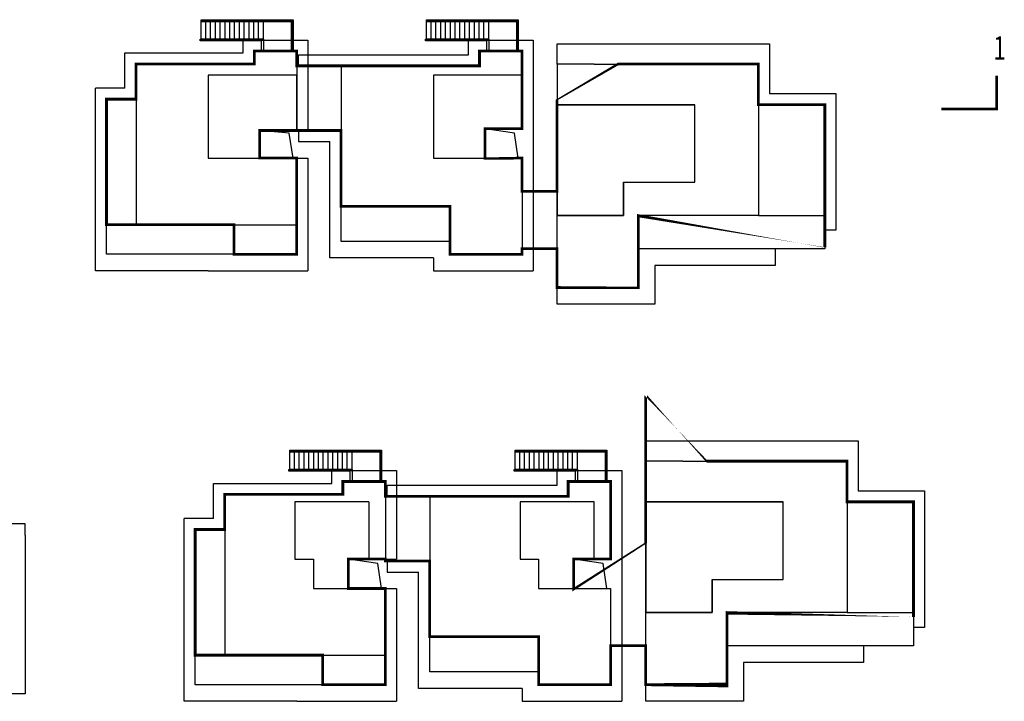
# Model space of a CAD drawing. Units: millimetres. Extents: x 719403 to 719833056, y 2535162 to 2535965487.
# Drawn here: x 719784 to 719837, y 2536399 to 2536436 of the extents above; entities that cross this region are included whole.
import ezdxf

# ---------------------------------------------------------------- set-up
doc = ezdxf.new("R2010")
doc.units = ezdxf.units.MM
doc.header["$LTSCALE"] = 100
doc.linetypes.add('( Hidden )', pattern=[0.375, 0.25, -0.125])
for name, color, linetype in [('0-4F', 40, 'Continuous'), ('2025.04.01改密度', 6, 'Continuous'), ('A-OVLK', 140, 'Continuous'), ('A-WALL', 1, 'Continuous'), ('C-BLDG-RIDG', 181, 'Continuous'), ('DIM_SYMB', 3, 'Continuous'), ('PUB_TEXT', 7, 'Continuous'), ('建筑基底', 4, 'Continuous')]:
    doc.layers.add(name, color=color, linetype=linetype)
doc.styles.add('_TCH_LABEL', font='COMPLEX', dxfattribs={"bigfont": 'GBCBIG'})

# ---------------------------------------------------------------- blocks, each defined once
blk = doc.blocks.new('wdwsewasdasdada')
at = {"layer": 'A-OVLK'}
for p, q in [((-1647812.11896944, -1679543.348941803), (-1652792.11896944, -1679543.348941803)), ((-1652792.11896944, -1679543.348941803), (-1652792.11896944, -1681223.348941803)), ((-1648852.11896944, -1679593.348941803), (-1648852.11896944, -1679543.348941803)), ((-1648852.11896944, -1680593.348941803), (-1648852.11896944, -1679643.348941803)), ((-1648592.11896944, -1679593.348941803), (-1648592.11896944, -1679543.348941803)), ((-1648592.11896944, -1680593.348941803), (-1648592.11896944, -1679643.348941803)), ((-1648332.11896944, -1679593.348941803), (-1648332.11896944, -1679543.348941803)), ((-1648332.11896944, -1680593.348941803), (-1648332.11896944, -1679643.348941803)), ((-1648072.11896944, -1679593.348941803), (-1648072.11896944, -1679543.348941803)), ((-1648072.11896944, -1680593.348941803), (-1648072.11896944, -1679643.348941803)), ((-1647812.11896944, -1680593.348941803), (-1647812.11896944, -1679543.348941803)), ((-1651192.11896944, -1680593.348941803), (-1647812.11896944, -1680593.348941803))]:
    blk.add_line(p, q, dxfattribs=at)
at = {"layer": 'A-OVLK', "color": 3}
for p, q in [((-1647812.11896944, -1679593.348941803), (-1652742.118969321, -1679593.348941326)), ((-1652742.118969321, -1679593.348941326), (-1652742.118969321, -1681223.348941803)), ((-1652692.118969321, -1679643.348941803), (-1652692.11896944, -1681223.348941803)), ((-1647812.11896944, -1679643.348941803), (-1652692.118969321, -1679643.348941803))]:
    blk.add_line(p, q, dxfattribs=at)
at = {"layer": 'A-OVLK'}
for points in [[(-1651192.11896944, -1679593.348941803), (-1651192.11896944, -1679543.348941803)], [(-1651192.11896944, -1680593.348941803), (-1651192.11896944, -1680593.348941803), (-1651192.11896944, -1679643.348941803)], [(-1650932.11896944, -1679593.348941803), (-1650932.11896944, -1679543.348941803)], [(-1650932.11896944, -1680593.348941803), (-1650932.11896944, -1679643.348941803)], [(-1650672.11896944, -1679593.348941803), (-1650672.11896944, -1679543.348941803)], [(-1650672.11896944, -1680593.348941803), (-1650672.11896944, -1679643.348941803)], [(-1650412.11896944, -1679593.348941803), (-1650412.11896944, -1679543.348941803)], [(-1650412.11896944, -1680593.348941803), (-1650412.11896944, -1679643.348941803)], [(-1650152.11896956, -1679593.348941803), (-1650152.11896956, -1679543.348941803)], [(-1650152.11896956, -1680593.348941803), (-1650152.11896956, -1679643.348941803)], [(-1649892.11896956, -1679593.348941803), (-1649892.11896956, -1679543.348941803)], [(-1649892.11896956, -1680593.348941803), (-1649892.11896956, -1679643.348941803)], [(-1649632.11896956, -1679593.348941803), (-1649632.11896956, -1679543.348941803)], [(-1649632.11896956, -1680593.348941803), (-1649632.11896956, -1679643.348941803)], [(-1649372.11896956, -1679593.348941803), (-1649372.11896956, -1679543.348941803)], [(-1649372.11896956, -1680593.348941803), (-1649372.11896956, -1679643.348941803)], [(-1649112.11896944, -1679593.348941803), (-1649112.11896944, -1679543.348941803)], [(-1649112.11896944, -1680593.348941803), (-1649112.11896944, -1679643.348941803)]]:
    blk.add_lwpolyline(points, dxfattribs=at)
at = {"layer": 'A-WALL'}
blk.add_lwpolyline([(-1651092.11896944, -1681223.348941803), (-1651092.11896944, -1680693.348941326), (-1647762.11896956, -1680693.348941326), (-1647762.11896956, -1680593.348941803), (-1651192.11896944, -1680593.348941803), (-1651192.11896944, -1681223.348941803)], dxfattribs=at)
blk = doc.blocks.new('2#loutii')
at = {"layer": '2025.04.01改密度', "xscale": -0.001, "yscale": 0.001, "zscale": 0.001}
for p in [(718369.226075055, 2537635.850053155), (718381.4260750546, 2537635.850053153)]:
    blk.add_blockref('wdwsewasdasdada', p, dxfattribs=at)
blk = doc.blocks.new('1725louytii')
at = {"layer": '2025.04.01改密度', "xscale": -0.001, "yscale": 0.001, "zscale": 0.001}
for p in [(718379.619351662, 2537603.654649336), (718391.8193516624, 2537603.654649336)]:
    blk.add_blockref('wdwsewasdasdada', p, dxfattribs=at)
blk = doc.blocks.new('kuxingceng')
at = {"layer": '0-4F'}
for p, q in [((-157936.025573642, -14724.78313614894), (-157940.5255736421, -14724.78313614894)), ((-157938.2255736423, -14724.78313614894), (-157938.2255736422, -14732.38313614903)), ((-157924.5255736484, -14724.68313647248), (-157926.5255736484, -14724.68313648179)), ((-157926.5255736484, -14724.68313648179), (-157926.5255736484, -14726.88313646615)), ((-157915.6255736481, -14726.88313647499), (-157912.0255736479, -14726.88313647499)), ((-157912.0255736479, -14726.88313647499), (-157912.0255736479, -14732.88313647453)), ((-157940.5255736409, -14728.28313614987), (-157938.2255736422, -14728.28313614987)), ((-157930.4255736428, -14728.18313606596), (-157930.4255736513, -14729.77371204179)), ((-157928.6255736421, -14728.18313606596), (-157930.4255736428, -14728.18313606596)), ((-157942.625587692, -14729.77371204225), (-157942.6255876923, -14729.7737119589)), ((-157930.4255736429, -14729.77371195843), (-157928.4255736421, -14729.77371195843)), ((-157944.025587691, -14733.38313614903), (-157950.9255876914, -14733.38313614903)), ((-157944.0255876915, -14734.98313614959), (-157944.0255876916, -14733.38313614903)), ((-157915.6255736478, -14734.68313647481), (-157922.1255736549, -14734.68313647434)), ((-157940.6255876914, -14734.98313614959), (-157944.0255876915, -14734.98313614959)), ((-157919.7254893573, -14746.18313614), (-157921.7254893573, -14746.18313614931)), ((-157921.7254893573, -14746.18313614931), (-157921.7254893573, -14748.38313613366)), ((-157933.4255034005, -14748.08313614689), (-157933.4255034004, -14755.68313614698)), ((-157936.7251037974, -14748.3831361467), (-157940.7251037919, -14748.3831361467)), ((-157940.7251037919, -14748.3831361467), (-157940.7251037919, -14751.48313614726)), ((-157936.7251037974, -14748.3831361467), (-157936.7251037975, -14751.48313606391)), ((-157924.5251037853, -14748.38313614856), (-157928.5251037863, -14748.38313614856)), ((-157928.5251037863, -14748.38313614856), (-157928.5251037863, -14751.48313614866)), ((-157924.5251037983, -14751.48313614726), (-157924.5251037853, -14748.38313614856)), ((-157910.825489357, -14748.38313614251), (-157907.2254893568, -14748.38313614251)), ((-157907.2254893568, -14748.38313614251), (-157907.2254893568, -14754.38313614205)), ((-157940.7251037919, -14751.48313614726), (-157939.7251037918, -14751.48313614773)), ((-157928.5251037863, -14751.48313614866), (-157927.5251037974, -14751.48313614866)), ((-157923.8255034003, -14751.48313606391), (-157925.625503401, -14751.48313606391)), ((-157925.625503401, -14751.48313606391), (-157925.6255034009, -14753.07371195639)), ((-157937.8251037918, -14753.07371195685), (-157937.8251037918, -14753.07371195685)), ((-157925.6255034012, -14753.07371195639), (-157923.6255034003, -14753.07371195639)), ((-157910.8254893566, -14756.18313614232), (-157917.3254893637, -14756.18313614186)), ((-157939.225489345, -14756.68313614698), (-157946.1254893455, -14756.68313614698)), ((-157939.2254893455, -14758.28313614754), (-157939.2254893456, -14756.68313614698)), ((-157935.8254893455, -14758.28313614754), (-157939.2254893455, -14758.28313614754))]:
    blk.add_line(p, q, dxfattribs=at)
for points in [[(-157949.3255876915, -14725.28313614894), (-157949.3255876913, -14724.68313614931), (-157942.9255876913, -14724.68313614931), (-157942.9255876913, -14723.98313614912), (-157940.6255876913, -14723.98313614912), (-157940.6255876913, -14725.28313614894)], [(-157936.025573642, -14724.78313614894), (-157930.7255736419, -14724.78313614894), (-157930.7255736419, -14723.98313614912), (-157928.425573642, -14723.98313614912), (-157928.425573642, -14725.28313614894)], [(-157924.5255736329, -14724.68313647527), (-157915.6255736481, -14724.68313647481), (-157915.6255736385, -14732.88313646894), (-157922.1255736577, -14732.88313647546), (-157922.1255736519, -14736.78313647583), (-157926.5255736412, -14736.78313648328), (-157926.525573646, -14734.6737122843)], [(-157915.6255736481, -14726.88313647499), (-157915.6255736481, -14724.68313640077), (-157923.2255736482, -14724.68313640077), (-157923.2255736485, -14724.68313640077)], [(-157949.3255876915, -14725.28313614894), (-157949.3255876916, -14733.38313614903)], [(-157942.625587692, -14729.77371204225), (-157942.6255876904, -14728.28313623415), (-157940.6255876914, -14728.28313623415), (-157940.6255876914, -14725.28313614894), (-157945.4255876915, -14725.28313614894), (-157945.4255876915, -14728.2831361494)], [(-157940.6255876914, -14728.28313623415), (-157940.6255876914, -14725.28313614894), (-157945.4255876915, -14725.28313614894), (-157945.4255876916, -14729.7737119589), (-157942.6255876923, -14729.7737119589)], [(-157940.6255876914, -14725.28313614894), (-157940.6255876914, -14728.28313623415)], [(-157928.4255736421, -14728.18313614931), (-157928.4255736421, -14725.28313614894), (-157933.2255736423, -14725.28313614894), (-157933.2255736507, -14729.77371204179), (-157930.4255736513, -14729.77371204179)], [(-157930.4255736427, -14729.77371204179), (-157930.4255736412, -14728.18313614931), (-157928.4255736421, -14728.18313614931), (-157928.4255736421, -14725.28313614894), (-157933.2255736423, -14725.28313614894), (-157933.2255736423, -14728.2831361494)], [(-157928.4255736421, -14725.28313614847), (-157928.4255736421, -14728.18313614931)], [(-157950.9255876914, -14733.38313614903), (-157950.9255876916, -14726.58313614875)], [(-157949.3255876915, -14726.58313614875), (-157950.9255876916, -14726.58313614875)], [(-157922.92557368, -14731.08315210603), (-157922.9255736794, -14732.88313647592), (-157926.5255736486, -14732.88313648105), (-157926.5255736485, -14726.88313646615), (-157919.0755736853, -14726.88313646568)], [(-157940.8255876914, -14728.28313615033), (-157942.6255876921, -14728.28313615033), (-157942.6255876921, -14729.7737119589), (-157940.6255876914, -14729.7737119589), (-157940.6255876914, -14734.98313614959), (-157944.0255876915, -14734.98313614959), (-157944.0255876915, -14734.98313614866), (-157950.9255876914, -14734.98313614819), (-157950.9255876914, -14733.38313614903)], [(-157944.5255876915, -14729.7737119589), (-157942.6255876921, -14729.7737119589)], [(-157928.4255736421, -14729.97371204197), (-157928.4255736422, -14734.98313614912), (-157932.3255736422, -14734.98313614912), (-157932.3255736422, -14734.28313614894), (-157938.2255736422, -14734.28313614894), (-157938.2255736422, -14732.38313614903)], [(-157932.3255736507, -14729.77371204179), (-157930.4255736512, -14729.77371204179)], [(-157928.4255736421, -14729.77371195843), (-157928.4255736421, -14729.97371204197)], [(-157932.3255736423, -14734.28313614894), (-157932.3255736417, -14732.38313614903), (-157938.2255736422, -14732.38313614903)], [(-157926.5255736458, -14734.6737122843), (-157926.5255736499, -14732.88313648105)], [(-157912.0255736477, -14732.88313647453), (-157912.0255736477, -14734.68313647527), (-157915.6255736478, -14734.68313647527)], [(-157915.6255736385, -14732.88313646894), (-157912.0255736477, -14732.88313646894)], [(-157944.025587691, -14733.38313614903), (-157940.6255876914, -14733.38313614856)], [(-157919.7254893418, -14746.18313614279), (-157910.825489357, -14746.18313614232), (-157910.8254893473, -14754.38313613646), (-157917.3254893665, -14754.38313614298), (-157917.3254893607, -14758.28313614335), (-157921.72548935, -14758.2831361508), (-157921.7254893548, -14756.17371195182)], [(-157910.825489357, -14748.38313614251), (-157910.825489357, -14746.18313606828), (-157918.4254893571, -14746.18313606828), (-157918.4254893573, -14746.18313606828)], [(-157944.5254893455, -14748.58313614689), (-157944.5254893453, -14747.98313614726), (-157938.1254893453, -14747.98313614726), (-157938.1254893453, -14747.28313614707), (-157935.8254893454, -14747.28313614707), (-157935.8254893454, -14748.58313614689)], [(-157931.2255034002, -14748.08313614689), (-157925.9255034002, -14748.08313614689), (-157925.9255034002, -14747.28313614707), (-157923.6255034002, -14747.28313614707), (-157923.6255034002, -14748.58313614689)], [(-157944.5254893455, -14748.58313614689), (-157944.5254893457, -14756.68313614698)], [(-157935.8254893455, -14748.58313614689), (-157935.8254893455, -14751.48313614773)], [(-157923.6255034003, -14748.58313614642), (-157923.6255034003, -14751.48313614726)], [(-157918.1254893888, -14752.58315177355), (-157918.1254893882, -14754.38313614344), (-157921.7254893575, -14754.38313614856), (-157921.7254893574, -14748.38313613366), (-157914.2754893942, -14748.3831361332)], [(-157946.1254893455, -14756.68313614698), (-157946.1254893455, -14749.8831361467)], [(-157944.5254893455, -14749.8831361467), (-157946.1254893455, -14749.8831361467)], [(-157936.0254893454, -14751.48313606391), (-157937.8254893462, -14751.48313606391), (-157937.8254893462, -14753.07371195685), (-157935.8254893455, -14753.07371195685), (-157935.8254893455, -14758.28313614754), (-157939.2254893455, -14758.28313614754), (-157939.2254893455, -14758.28313614661), (-157946.1254893455, -14758.28313614614), (-157946.1254893455, -14756.68313614698)], [(-157939.7251037974, -14751.49256025394), (-157939.7247182329, -14753.07371195685), (-157937.8251037918, -14753.07371195685)], [(-157927.5251037861, -14751.48313614866), (-157927.5251037859, -14753.07371195639), (-157925.6255034008, -14753.07371195639)], [(-157923.6255034003, -14753.27371203993), (-157923.6255034005, -14758.28313614707), (-157927.5255034004, -14758.28313614707), (-157927.5255034004, -14757.58313614689), (-157933.4255034004, -14757.58313614689), (-157933.4255034004, -14755.68313614698)], [(-157923.6255034003, -14753.07371195639), (-157923.6255034003, -14753.27371203993)], [(-157921.7254893547, -14756.17371195182), (-157921.7254893588, -14754.38313614856)], [(-157907.2254893566, -14754.38313614205), (-157907.2254893566, -14756.18313614279), (-157910.8254893566, -14756.18313614279)], [(-157910.8254893473, -14754.38313613646), (-157907.2254893566, -14754.38313613646)], [(-157927.5255034005, -14757.58313614689), (-157927.5255033999, -14755.68313614698), (-157933.4255034004, -14755.68313614698)], [(-157939.225489345, -14756.68313614698), (-157935.8254893455, -14756.68313614652)]]:
    blk.add_lwpolyline(points, dxfattribs=at)
for points in [[(-157919.0755736852, -14731.08315666486), (-157919.0755736853, -14726.88313647313), (-157926.5255736484, -14726.8831364736), (-157926.5255736472, -14732.88313647592), (-157922.92557368, -14732.88313647592), (-157922.92557368, -14731.08310877951)], [(-157914.2754893941, -14752.58315633237), (-157914.2754893942, -14748.38313614065), (-157921.7254893573, -14748.38313614111), (-157921.7254893561, -14754.38313614344), (-157918.1254893888, -14754.38313614344), (-157918.1254893888, -14752.58310844703)]]:
    blk.add_lwpolyline(points, close=True, dxfattribs=at)
at = {"layer": '2025.04.01改密度', "color": 4}
for points in [[(-157940.8255877044, -14729.7737119589), (-157941.0387820916, -14728.42353457306), (-157942.6255876904, -14728.28313623415)], [(-157928.6255736551, -14729.77371195843), (-157928.8387680424, -14728.42353457306), (-157930.4255736412, -14728.18313614931)], [(-157936.0254893585, -14753.07371195685), (-157936.2386837456, -14751.72353457101), (-157937.8254893444, -14751.48313614773)], [(-157923.8255034133, -14753.07371195639), (-157924.0386978006, -14751.72353457101), (-157925.6255033994, -14751.48313614726)]]:
    blk.add_lwpolyline(points, dxfattribs=at)
at = {"layer": 'C-BLDG-RIDG', "linetype": '( Hidden )'}
for p, q in [((-157951.5255876915, -14735.88313614903), (-157951.5255876915, -14725.98313614866)), ((-157945.4255876921, -14735.8831361495), (-157951.5255876915, -14735.88313614903)), ((-157946.7254893454, -14759.18313614698), (-157946.7254893454, -14749.28313614661)), ((-157940.6254893461, -14759.18313614745), (-157946.7254893454, -14759.18313614698))]:
    blk.add_line(p, q, dxfattribs=at)
at = {"layer": 'C-BLDG-RIDG'}
for p, q in [((-157938.8255736422, -14735.18313614931), (-157938.8255736422, -14728.8831361495)), ((-157933.2255736428, -14735.18313614931), (-157938.8255736422, -14735.18313614931)), ((-157934.0255034004, -14758.48313614726), (-157934.0255034004, -14752.18313614745)), ((-157928.425503401, -14758.48313614726), (-157934.0255034004, -14758.48313614726))]:
    blk.add_line(p, q, dxfattribs=at)
at = {"layer": 'C-BLDG-RIDG', "linetype": '( Hidden )'}
for points in [[(-157943.5255876918, -14724.08313614922), (-157943.5255876918, -14723.3831361495), (-157940.0255876915, -14723.3831361495), (-157940.0255876915, -14724.57313614897)], [(-157926.5255736484, -14724.68313648179), (-157926.5255736484, -14723.5831364803), (-157915.0255736478, -14723.58313647471), (-157915.0255736478, -14726.28313647537), (-157911.425573648, -14726.28313647537), (-157911.425573648, -14733.68313647434), (-157912.0255736477, -14733.68313647481)], [(-157949.9255876915, -14724.08313614922), (-157943.5255876918, -14724.08313614922)], [(-157949.9255876915, -14725.98313614866), (-157949.9255876915, -14724.08313614922)], [(-157940.0255876915, -14724.57313614897), (-157940.0255876915, -14728.28313623415)], [(-157949.9255876915, -14725.98313614866), (-157951.5255876915, -14725.98313614866)], [(-157940.6255876914, -14728.28313623415), (-157940.0255876915, -14728.28313623415)], [(-157940.6255876914, -14729.7737119589), (-157940.0255876915, -14729.7737119589)], [(-157940.0255876915, -14729.7737119589), (-157940.0255876915, -14735.8831361495)], [(-157914.7255736479, -14734.68313647527), (-157914.7255736477, -14735.58313647471), (-157921.2255736524, -14735.58313647471)], [(-157945.4255876921, -14735.8831361495), (-157945.4255876921, -14735.8831361495), (-157940.0255876915, -14735.8831361495)], [(-157921.2255736515, -14735.58313647471), (-157921.2255736494, -14737.68313647341), (-157926.5255736412, -14737.68313648272), (-157926.525573643, -14736.78313648282)], [(-157921.7254893573, -14746.18313614931), (-157921.7254893573, -14745.08313614782), (-157910.2254893567, -14745.08313614223), (-157910.2254893567, -14747.78313614288), (-157906.6254893568, -14747.78313614288), (-157906.6254893568, -14755.18313614186), (-157907.2254893566, -14755.18313614232)], [(-157938.7254893458, -14747.38313614717), (-157938.7254893458, -14746.68313614745), (-157935.2254893455, -14746.68313614745), (-157935.2254893455, -14747.87313614693)], [(-157945.1254893455, -14747.38313614717), (-157938.7254893458, -14747.38313614717)], [(-157945.1254893455, -14749.28313614661), (-157945.1254893455, -14747.38313614717)], [(-157935.2254893455, -14747.87313614693), (-157935.2254893455, -14751.48313614773)], [(-157945.1254893455, -14749.28313614661), (-157946.7254893454, -14749.28313614661)], [(-157955.3255455358, -14750.18313631276), (-157955.3255455358, -14749.58313631266), (-157957.4255455351, -14749.58313631266)], [(-157955.3255455358, -14750.18313631276), (-157955.3255455358, -14758.78313631285), (-157962.5255455369, -14758.78313631285)], [(-157935.8254893455, -14751.48313614773), (-157935.2254893455, -14751.48313614773)], [(-157935.8254893455, -14753.07371195685), (-157935.2254893455, -14753.07371195685)], [(-157935.2254893455, -14753.07371195685), (-157935.2254893455, -14759.18313614745)], [(-157909.9254893567, -14756.18313614279), (-157909.9254893565, -14757.08313614223), (-157916.4254893613, -14757.08313614223)], [(-157916.4254893604, -14757.08313614223), (-157916.4254893583, -14759.18313614093), (-157921.72548935, -14759.18313615024), (-157921.7254893519, -14758.28313615033)], [(-157940.6254893461, -14759.18313614745), (-157940.6254893461, -14759.18313614745), (-157935.2254893455, -14759.18313614745)]]:
    blk.add_lwpolyline(points, dxfattribs=at)
at = {"layer": 'C-BLDG-RIDG'}
for points in [[(-157931.3255736425, -14724.18313614931), (-157931.3255736426, -14723.38313614903), (-157927.8255736422, -14723.38313614903), (-157927.8255736422, -14724.6731361486)], [(-157940.5255736422, -14724.18313614931), (-157931.3255736425, -14724.18313614931)], [(-157940.5255736422, -14724.78313614894), (-157940.5255736422, -14724.18313614931)], [(-157927.8255736422, -14724.6731361486), (-157927.8255736422, -14727.93313631369)], [(-157927.8255736422, -14727.93313631369), (-157927.8255736422, -14735.88313614903)], [(-157940.5255736409, -14728.28151572123), (-157940.5255736422, -14728.8831361495)], [(-157940.5255736422, -14728.8831361495), (-157938.8255736422, -14728.8831361495)], [(-157933.2255736428, -14735.18313614931), (-157933.2255736428, -14735.88313614903), (-157927.8255736422, -14735.88313614903)], [(-157926.5255034007, -14747.48313614726), (-157926.5255034008, -14746.68313614698), (-157923.0255034004, -14746.68313614698), (-157923.0255034004, -14747.97313614655)], [(-157935.7255034004, -14747.48313614726), (-157926.5255034007, -14747.48313614726)], [(-157935.7255034004, -14748.08313614689), (-157935.7255034004, -14747.48313614726)], [(-157923.0255034004, -14747.97313614655), (-157923.0255034004, -14751.23313631164)], [(-157923.0255034004, -14751.23313631164), (-157923.0255034004, -14759.18313614698)], [(-157935.7255033992, -14751.58151571918), (-157935.7255034004, -14752.18313614745)], [(-157935.7255034004, -14752.18313614745), (-157934.0255034004, -14752.18313614745)], [(-157928.425503401, -14758.48313614726), (-157928.425503401, -14759.18313614698), (-157923.0255034004, -14759.18313614698)]]:
    blk.add_lwpolyline(points, dxfattribs=at)
at = {"layer": 'DIM_SYMB', "const_width": 0.15}
blk.add_lwpolyline([(-157905.7183698367, -14727.11832069932), (-157902.7183698367, -14727.11832069932), (-157902.7183698367, -14725.31832069932)], dxfattribs=at)
at = {"layer": '建筑基底', "const_width": 0.15}
for points in [[(-157942.9255876913, -14723.98313614912), (-157940.6255876913, -14723.98313614912), (-157940.6255876913, -14724.7831361522), (-157930.7255736419, -14724.78313614894), (-157930.7255736419, -14723.98313614912), (-157928.425573642, -14723.98313614912), (-157928.4255736421, -14728.18313614931), (-157930.4255736412, -14728.18313614931), (-157930.4255736427, -14729.77371204179), (-157928.4255736421, -14729.77371195843), (-157928.4255736421, -14731.57371228701), (-157926.5255736485, -14731.57371228701), (-157926.5255736484, -14724.68313648179), (-157923.2255736485, -14724.68313648319), (-157923.2255736482, -14724.68313640077), (-157915.6255736481, -14724.68313640077), (-157915.6255736481, -14726.88313647499), (-157912.0255736479, -14726.88313647499), (-157912.0255736477, -14732.88313646894), (-157922.1255736577, -14732.88313648384), (-157922.1255736519, -14736.78313647583), (-157926.5255736412, -14736.78313648235), (-157926.5255736412, -14734.6737122843), (-157928.4255736422, -14734.6737122843), (-157928.4255736422, -14734.98313614912), (-157932.3255736417, -14734.98313614912), (-157932.3255736417, -14732.38313615089), (-157938.2255736423, -14732.38313614903), (-157938.2255736423, -14728.28313614987), (-157940.5255736409, -14728.28313615033), (-157940.5255736409, -14728.28313623415), (-157942.6255876904, -14728.28313623415), (-157942.6255876904, -14729.7737119589), (-157940.6255876914, -14729.7737119589), (-157940.6255876914, -14734.98313614959), (-157944.0255876915, -14734.98313614959), (-157944.0255876916, -14733.38313614903), (-157950.9255876914, -14733.38313614903), (-157950.9255876914, -14726.58313614875), (-157949.3255876915, -14726.58313614875), (-157949.3255876915, -14724.68313614931), (-157942.9255876913, -14724.68313614931), (-157942.9255876913, -14723.98313614912)], [(-157938.1254893453, -14747.28313614707), (-157935.8254893454, -14747.28313614707), (-157935.8254893454, -14748.08313615015), (-157925.9255034002, -14748.08313614689), (-157925.9255034002, -14747.28313614707), (-157923.6255034002, -14747.28313614707), (-157923.6255034003, -14751.48313614726), (-157925.6255033994, -14751.48313614726), (-157925.6255034009, -14753.07371203974), (-157921.7254893574, -14753.07371187722), (-157921.7254893573, -14746.18313614931), (-157918.4254893573, -14746.18313615071), (-157918.4254893571, -14746.18313606828), (-157910.825489357, -14746.18313606828), (-157910.825489357, -14748.38313614251), (-157907.2254893568, -14748.38313614251), (-157907.2254893566, -14754.38313613646), (-157917.3254893665, -14754.38313615136), (-157917.3254893607, -14758.28313614335), (-157921.72548935, -14758.28313614987), (-157921.72548935, -14756.17371195182), (-157923.6255034005, -14756.17371195182), (-157923.6255034005, -14758.28313614707), (-157927.5255033999, -14758.28313614707), (-157927.5255033999, -14755.68313614884), (-157933.4255034005, -14755.68313614698), (-157933.4255034005, -14751.58313614782), (-157935.8254893454, -14751.58313614829), (-157935.8254893454, -14751.48313614773), (-157937.8254893444, -14751.48313614773), (-157937.8254893444, -14753.07371195685), (-157935.8254893455, -14753.07371195685), (-157935.8254893455, -14758.28313614754), (-157939.2254893455, -14758.28313614754), (-157939.2254893456, -14756.68313614698), (-157946.1254893455, -14756.68313614698), (-157946.1254893454, -14749.8831361467), (-157944.5254893455, -14749.8831361467), (-157944.5254893455, -14747.98313614726), (-157938.1254893453, -14747.98313614726), (-157938.1254893453, -14747.28313614707)]]:
    blk.add_lwpolyline(points, dxfattribs=at)
at = {"layer": '0-4F'}
for name, p in [('1725louytii', (-877973.2370583232, -2550646.394436544)), ('2#loutii', (-877958.0432978221, -2550701.88984036))]:
    blk.add_blockref(name, p, dxfattribs=at)
at = {"layer": 'PUB_TEXT', "color": 7, "style": '_TCH_LABEL', "width": 0.7058823529411765}
blk.add_text('1', height=1.275, dxfattribs=at).set_placement((-157902.9112269795, -14724.45582069932))

msp = doc.modelspace()

# ---------------------------------------------------------------- block references
at = {"layer": '建筑基底'}
msp.add_blockref('kuxingceng', (877739.7808714898, 2551158.614104317), dxfattribs=at)

doc.saveas('drawing.dxf')
